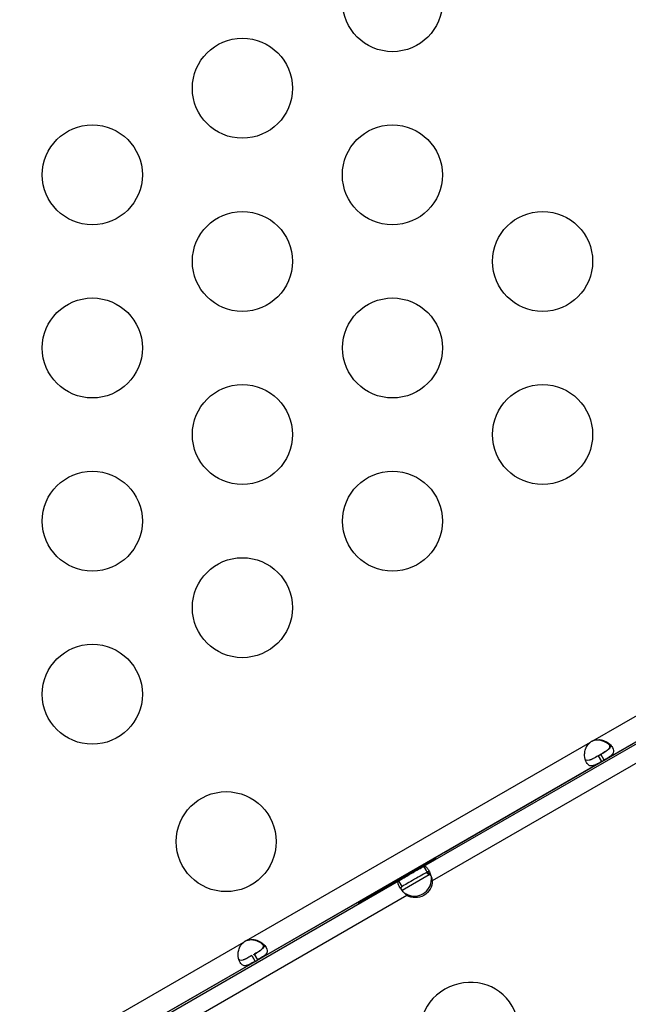
# Model space of a CAD drawing. Units: millimetres. Extents: x 97285 to 122571, y 266268 to 272128.
# Drawn here: x 103460 to 103643, y 268045 to 268341 of the extents above; entities that cross this region are included whole.
import ezdxf

# ---------------------------------------------------------------- set-up
doc = ezdxf.new("R2010")
doc.units = ezdxf.units.MM
doc.styles.get("Standard").update_dxf_attribs({"font": 'arial.ttf'})
doc.dimstyles.new('ISO-25', dxfattribs={"dimtxt": 2.5, "dimasz": 2.5, "dimexe": 1.25, "dimexo": 0.625, "dimtad": 1, "dimtxsty": 'Standard', "dimcen": 2.5, "dimadec": 0, "dimazin": 0, "dimtfac": 1, "dimtmove": 0, "dimatfit": 3, "dimfxl": 1, "dimarcsym": 0})

# ---------------------------------------------------------------- blocks, each defined once
blk = doc.blocks.new('*D3')
at = {"color": 0, "lineweight": -2, "transparency": 16777216}
for p, q in [((97668.76, 271743.67), (97547.51, 271743.67)), ((97548.76, 271523.67), (97548.76, 266488.35)), ((97668.76, 266268.35), (97547.51, 266268.35))]:
    blk.add_line(p, q, dxfattribs=at)
at = {"color": 0, "transparency": 16777216}
for points in [[(97512.09, 271523.67), (97585.42, 271523.67), (97548.76, 271743.67)], [(97512.09, 266488.35), (97585.42, 266488.35), (97548.76, 266268.35)]]:
    blk.add_solid(points, dxfattribs=at)
at = {"layer": 'Defpoints', "color": 0, "transparency": 16777216}
for p in [(106650.62, 271743.67), (97548.76, 266268.35), (104212.98, 266268.35)]:
    blk.add_point(p, dxfattribs=at)
at = {"color": 0, "transparency": 16777216, "insert": (97416.64, 269006.01), "char_height": 200, "attachment_point": 5, "rotation": 90}
blk.add_mtext('550', dxfattribs=at)

msp = doc.modelspace()

# ---------------------------------------------------------------- linework, layer by layer
for p, q in [((103632.257, 268124.382), (103693.006, 268159.455)), ((103635.607, 268118.579), (103696.356, 268153.653)), ((103667.991, 268137.167), (103587.618, 268090.763)), ((103667.981, 268137.161), (103587.628, 268090.769)), ((103581.532, 268086.687), (103660.588, 268132.33)), ((103663.082, 268127.956), (103584.078, 268082.343)), ((103528.386, 268064.412), (103631.466, 268123.925)), ((103632.042, 268124.257), (103632.257, 268124.382)), ((103633.816, 268119.855), (103634.607, 268120.311)), ((103633.816, 268119.855), (103634.816, 268118.123)), ((103635.607, 268118.579), (103634.607, 268120.311)), ((103531.736, 268058.609), (103634.816, 268118.123)), ((103634.816, 268118.123), (103635.607, 268118.579)), ((103581.387, 268087.166), (103501.017, 268040.764)), ((103581.377, 268087.16), (103501.027, 268040.77)), ((103582.209, 268085.514), (103581.532, 268086.687)), ((103566.986, 268078.515), (103579.976, 268086.015)), ((103580.03, 268085.922), (103567.039, 268078.422)), ((103583.131, 268084.152), (103575.019, 268079.469)), ((103580.03, 268085.922), (103579.976, 268086.015)), ((103582.532, 268084.955), (103582.209, 268085.514)), ((103582.873, 268084.6), (103583.048, 268084.297)), ((103583.048, 268084.297), (103583.131, 268084.152)), ((103494.927, 268036.686), (103573.988, 268082.331)), ((103573.988, 268082.331), (103574.665, 268081.159)), ((103574.665, 268081.159), (103574.988, 268080.599)), ((103583.905, 268082.643), (103583.819, 268082.791)), ((103584.078, 268082.343), (103583.905, 268082.643)), ((103576.477, 268077.954), (103497.478, 268032.344)), ((103567.039, 268078.422), (103566.986, 268078.515)), ((103576.218, 268078.403), (103576.304, 268078.255)), ((103576.304, 268078.255), (103576.477, 268077.954)), ((103448.409, 268018.237), (103527.595, 268063.955)), ((103528.171, 268064.287), (103528.386, 268064.412)), ((103529.945, 268059.885), (103530.945, 268058.153)), ((103531.736, 268058.609), (103530.736, 268060.341)), ((103451.759, 268012.434), (103530.945, 268058.153)), ((103530.945, 268058.153), (103531.736, 268058.609))]:
    msp.add_line(p, q)
for centre in [(103572.15, 268346.161), (103527.15, 268320.18), (103482.15, 268294.2), (103572.109, 268294.176), (103527.15, 268268.219), (103617.15, 268268.219), (103482.15, 268242.238), (103572.15, 268242.238), (103527.15, 268216.257), (103617.15, 268216.257), (103482.15, 268190.277), (103572.15, 268190.277), (103527.15, 268164.296), (103482.15, 268138.315), (103522.286, 268094.091)]:
    msp.add_circle(centre, 15)
for centre, start, end in [((103634.1, 268120.276), 114.17565, 125.82435), ((103633.875, 268120.148), 114.04237, 118.11058), ((103530.229, 268060.306), 114.17565, 125.82435), ((103530.004, 268060.178), 114.04237, 118.11058)]:
    msp.add_arc(centre, 4.5, start, end)
at = {"extrusion": (0, 0, -1)}
for centre, major_axis, ratio, start_param, end_param in [((103584.495, 268088.978), (-3.464, -2), 0.0089325, -2.6891175, -0.4524117), ((103577.771, 268084.49), (4.33, 2.5), 0.0089325, -2.6283373, -0.5132553), ((103580.003, 268085.968), (5.196, 3), 0.0089325, -1.5707989, 1.5707937), ((103585.395, 268087.419), (-3.464, -2), 0.9659258, -0.6168389, -0.4548959), ((103579.121, 268082.153), (-4.33, -2.5), 0.9659258, -2.6418803, -0.4997123), ((103567.013, 268078.468), (-5.196, -3), 0.0089325, -1.5707989, 1.5707937), ((103595.072, 268037.233), (12.99, 7.5), 0.9659258, -4.7124272, 1.5707581)]:
    msp.add_ellipse(centre, major_axis=major_axis, ratio=ratio, start_param=start_param, end_param=end_param, dxfattribs=at)
for centre, major_axis, ratio, start_param, end_param in [((103578.771, 268082.758), (-4.33, -2.5), 0.0089325, -2.6283373, -0.5132553), ((103585.136, 268087.867), (3.464, 2), 0.9659258, -2.6866967, -2.4938143), ((103578.862, 268082.601), (4.33, 2.5), 0.9659258, -2.6418803, -0.4997123)]:
    msp.add_ellipse(centre, major_axis=major_axis, ratio=ratio, start_param=start_param, end_param=end_param)
for points, knots in [([(103634.816, 268118.123), (103634.203, 268117.768), (103633.701, 268117.483), (103633.301, 268117.283), (103633.251, 268117.258), (103633.203, 268117.234), (103633.156, 268117.212), (103633.132, 268117.201), (103633.109, 268117.19), (103633.087, 268117.18), (103633.064, 268117.169), (103633.035, 268117.156), (103633.009, 268117.144), (103632.902, 268117.096), (103632.797, 268117.053), (103632.695, 268117.015), (103632.592, 268116.976), (103632.492, 268116.943), (103632.393, 268116.916), (103632.344, 268116.902), (103632.295, 268116.89), (103632.247, 268116.879), (103632.198, 268116.868), (103632.149, 268116.859), (103632.102, 268116.851), (103631.73, 268116.791), (103631.403, 268116.829), (103631.111, 268116.983), (103630.819, 268117.136), (103630.561, 268117.406), (103630.334, 268117.8), (103629.992, 268118.391), (103629.782, 268119.152), (103629.758, 268119.986), (103629.754, 268120.124), (103629.755, 268120.265), (103629.762, 268120.408), (103629.765, 268120.48), (103629.77, 268120.551), (103629.775, 268120.624), (103629.778, 268120.66), (103629.782, 268120.696), (103629.785, 268120.732), (103629.787, 268120.751), (103629.789, 268120.769), (103629.791, 268120.787), (103629.793, 268120.805), (103629.795, 268120.822), (103629.797, 268120.842), (103629.853, 268121.313), (103629.96, 268121.756), (103630.124, 268122.162), (103630.151, 268122.23), (103630.18, 268122.297), (103630.21, 268122.362), (103630.225, 268122.395), (103630.241, 268122.428), (103630.257, 268122.46), (103630.265, 268122.476), (103630.273, 268122.492), (103630.281, 268122.508), (103630.285, 268122.517), (103630.289, 268122.525), (103630.293, 268122.533), (103630.296, 268122.537), (103630.298, 268122.541), (103630.3, 268122.544), (103630.302, 268122.548), (103630.304, 268122.553), (103630.306, 268122.556), (103630.507, 268122.938), (103630.893, 268123.395), (103631.466, 268123.925)], [0, 0, 0, 0, 0.125, 0.125, 0.125, 0.140625, 0.140625, 0.140625, 0.1484375, 0.1484375, 0.1484375, 0.15625, 0.15625, 0.15625, 0.1875, 0.1875, 0.1875, 0.21875, 0.21875, 0.21875, 0.234375, 0.234375, 0.234375, 0.25, 0.25, 0.25, 0.375, 0.375, 0.375, 0.5, 0.5, 0.5, 0.6875, 0.6875, 0.6875, 0.71875, 0.71875, 0.71875, 0.734375, 0.734375, 0.734375, 0.7421875, 0.7421875, 0.7421875, 0.7460938, 0.7460938, 0.7460938, 0.75, 0.75, 0.75, 0.84375, 0.84375, 0.84375, 0.859375, 0.859375, 0.859375, 0.8671875, 0.8671875, 0.8671875, 0.8710938, 0.8710938, 0.8710938, 0.8730469, 0.8730469, 0.8730469, 0.8740234, 0.8740234, 0.8740234, 0.875, 0.875, 0.875, 1, 1, 1, 1]), ([(103637.368, 268122.89), (103637.074, 268123.208), (103636.717, 268123.504), (103636.306, 268123.757), (103636.188, 268123.83), (103636.066, 268123.9), (103635.939, 268123.966), (103635.876, 268123.999), (103635.811, 268124.031), (103635.746, 268124.062), (103635.713, 268124.078), (103635.68, 268124.093), (103635.647, 268124.108), (103635.63, 268124.116), (103635.613, 268124.123), (103635.597, 268124.131), (103635.58, 268124.138), (103635.564, 268124.145), (103635.546, 268124.153), (103635.111, 268124.341), (103634.674, 268124.47), (103634.24, 268124.533), (103634.168, 268124.543), (103634.096, 268124.552), (103634.024, 268124.559), (103633.988, 268124.562), (103633.952, 268124.565), (103633.916, 268124.567), (103633.898, 268124.569), (103633.88, 268124.57), (103633.862, 268124.571), (103633.853, 268124.571), (103633.844, 268124.572), (103633.835, 268124.572), (103633.83, 268124.572), (103633.826, 268124.572), (103633.821, 268124.573), (103633.817, 268124.573), (103633.811, 268124.573), (103633.808, 268124.573), (103633.377, 268124.591), (103632.788, 268124.486), (103632.042, 268124.257)], [0.5789592, 0.5789592, 0.5789592, 0.5789592, 0.6875, 0.6875, 0.6875, 0.71875, 0.71875, 0.71875, 0.734375, 0.734375, 0.734375, 0.7421875, 0.7421875, 0.7421875, 0.74609375, 0.74609375, 0.74609375, 0.75, 0.75, 0.75, 0.84375, 0.84375, 0.84375, 0.859375, 0.859375, 0.859375, 0.8671875, 0.8671875, 0.8671875, 0.87109375, 0.87109375, 0.87109375, 0.87304687, 0.87304687, 0.87304687, 0.87402344, 0.87402344, 0.87402344, 0.875, 0.875, 0.875, 1, 1, 1, 1]), ([(103632.257, 268124.382), (103632.945, 268124.607), (103633.552, 268124.71), (103634.077, 268124.694), (103634.143, 268124.692), (103634.207, 268124.688), (103634.27, 268124.682), (103634.302, 268124.679), (103634.333, 268124.676), (103634.364, 268124.672), (103634.395, 268124.668), (103634.434, 268124.663), (103634.471, 268124.657), (103634.618, 268124.635), (103634.764, 268124.607), (103634.909, 268124.572), (103635.053, 268124.537), (103635.197, 268124.496), (103635.339, 268124.448), (103635.41, 268124.424), (103635.48, 268124.399), (103635.551, 268124.372), (103635.621, 268124.345), (103635.693, 268124.316), (103635.76, 268124.287), (103636.301, 268124.054), (103636.778, 268123.758), (103637.177, 268123.418), (103637.577, 268123.078), (103637.9, 268122.695), (103638.127, 268122.301), (103638.469, 268121.709), (103638.532, 268121.204), (103638.341, 268120.743), (103638.309, 268120.667), (103638.27, 268120.591), (103638.224, 268120.516), (103638.201, 268120.479), (103638.176, 268120.442), (103638.15, 268120.405), (103638.137, 268120.387), (103638.123, 268120.368), (103638.109, 268120.35), (103638.102, 268120.341), (103638.095, 268120.331), (103638.088, 268120.322), (103638.081, 268120.313), (103638.074, 268120.305), (103638.066, 268120.295), (103637.938, 268120.138), (103637.788, 268119.993), (103637.618, 268119.854), (103637.533, 268119.784), (103637.444, 268119.716), (103637.35, 268119.649), (103637.303, 268119.615), (103637.255, 268119.581), (103637.206, 268119.548), (103637.182, 268119.531), (103637.157, 268119.514), (103637.132, 268119.498), (103637.12, 268119.489), (103637.107, 268119.481), (103637.095, 268119.473), (103637.088, 268119.469), (103637.082, 268119.464), (103637.076, 268119.46), (103637.072, 268119.458), (103637.069, 268119.456), (103637.066, 268119.454), (103637.063, 268119.452), (103637.059, 268119.449), (103637.057, 268119.448), (103636.751, 268119.247), (103636.267, 268118.96), (103635.607, 268118.579)], [0, 0, 0, 0, 0.125, 0.125, 0.125, 0.140625, 0.140625, 0.140625, 0.1484375, 0.1484375, 0.1484375, 0.15625, 0.15625, 0.15625, 0.1875, 0.1875, 0.1875, 0.21875, 0.21875, 0.21875, 0.234375, 0.234375, 0.234375, 0.25, 0.25, 0.25, 0.375, 0.375, 0.375, 0.5, 0.5, 0.5, 0.6875, 0.6875, 0.6875, 0.71875, 0.71875, 0.71875, 0.734375, 0.734375, 0.734375, 0.7421875, 0.7421875, 0.7421875, 0.7460938, 0.7460938, 0.7460938, 0.75, 0.75, 0.75, 0.8125, 0.8125, 0.8125, 0.84375, 0.84375, 0.84375, 0.859375, 0.859375, 0.859375, 0.8671875, 0.8671875, 0.8671875, 0.8710938, 0.8710938, 0.8710938, 0.8730469, 0.8730469, 0.8730469, 0.8740234, 0.8740234, 0.8740234, 0.875, 0.875, 0.875, 1, 1, 1, 1]), ([(103634.373, 268120.176), (103634.987, 268120.531), (103635.486, 268120.822), (103635.912, 268121.091), (103635.957, 268121.121), (103636.022, 268121.163), (103636.043, 268121.177), (103636.085, 268121.205), (103636.111, 268121.222), (103636.232, 268121.304), (103636.324, 268121.369), (103636.499, 268121.499), (103636.581, 268121.564), (103636.697, 268121.662), (103636.734, 268121.694), (103636.806, 268121.76), (103636.842, 268121.794), (103637.134, 268122.084), (103637.295, 268122.335), (103637.406, 268122.85), (103637.357, 268123.114), (103637.195, 268123.397), (103637.192, 268123.403), (103637.188, 268123.409)], [0, 0, 0, 0, 0.125, 0.125, 0.140625, 0.140625, 0.1484375, 0.1484375, 0.15625, 0.15625, 0.1875, 0.1875, 0.21875, 0.21875, 0.234375, 0.234375, 0.25, 0.25, 0.375, 0.375, 0.5, 0.5, 0.50271355, 0.50271355, 0.50271355, 0.50271355]), ([(103637.593, 268123.02), (103637.602, 268122.921), (103637.597, 268122.824), (103637.549, 268122.599), (103637.495, 268122.471), (103637.377, 268122.28), (103637.331, 268122.217), (103637.253, 268122.121), (103637.226, 268122.089), (103637.182, 268122.041), (103637.167, 268122.025), (103637.144, 268122.001), (103637.136, 268121.993), (103637.12, 268121.977), (103637.113, 268121.969), (103636.966, 268121.822), (103636.808, 268121.69), (103636.545, 268121.496), (103636.454, 268121.431), (103636.311, 268121.334), (103636.262, 268121.302), (103636.187, 268121.254), (103636.162, 268121.238), (103636.125, 268121.213), (103636.112, 268121.205), (103636.093, 268121.193), (103636.086, 268121.189), (103636.073, 268121.181), (103636.065, 268121.176), (103635.752, 268120.978), (103635.267, 268120.692), (103634.607, 268120.311)], [0.57820085, 0.57820085, 0.57820085, 0.57820085, 0.625, 0.625, 0.6875, 0.6875, 0.71875, 0.71875, 0.734375, 0.734375, 0.7421875, 0.7421875, 0.74609375, 0.74609375, 0.75, 0.75, 0.8125, 0.8125, 0.84375, 0.84375, 0.859375, 0.859375, 0.8671875, 0.8671875, 0.87109375, 0.87109375, 0.87304688, 0.87304688, 0.875, 0.875, 1, 1, 1, 1]), ([(103633.816, 268119.855), (103633.203, 268119.501), (103632.701, 268119.214), (103632.256, 268118.981), (103632.208, 268118.957), (103632.139, 268118.922), (103632.116, 268118.91), (103632.071, 268118.888), (103632.043, 268118.874), (103631.912, 268118.811), (103631.81, 268118.764), (103631.61, 268118.678), (103631.513, 268118.639), (103631.371, 268118.588), (103631.324, 268118.572), (103631.231, 268118.543), (103631.184, 268118.529), (103630.788, 268118.422), (103630.49, 268118.41), (103630.146, 268118.522), (103630.059, 268118.565), (103629.978, 268118.623)], [0, 0, 0, 0, 0.125, 0.125, 0.140625, 0.140625, 0.1484375, 0.1484375, 0.15625, 0.15625, 0.1875, 0.1875, 0.21875, 0.21875, 0.234375, 0.234375, 0.25, 0.25, 0.375, 0.375, 0.42178796, 0.42178796, 0.42178796, 0.42178796]), ([(103581.532, 268086.687), (103581.614, 268086.732), (103581.696, 268086.75), (103581.952, 268086.73), (103582.133, 268086.618), (103582.517, 268086.213), (103582.715, 268085.931), (103583.111, 268085.237), (103583.306, 268084.834), (103583.614, 268084.071), (103583.733, 268083.733), (103583.886, 268083.214), (103583.932, 268083.04), (103584.014, 268082.69), (103584.049, 268082.517), (103584.078, 268082.343)], [0, 0, 0, 0, 0.07992292, 0.07992292, 0.23616034, 0.23616034, 0.3871519, 0.3871519, 0.53653867, 0.53653867, 0.646051, 0.646051, 0.70088682, 0.70088682, 0.75604744, 0.75604744, 0.75604744, 0.75604744]), ([(103583.131, 268084.152), (103583.052, 268084.191), (103582.946, 268084.247), (103582.662, 268084.429), (103582.517, 268084.548), (103582.357, 268084.717), (103582.316, 268084.767), (103582.283, 268084.816)], [0, 0, 0, 0, 0.027141575, 0.027141575, 0.067585325, 0.067585325, 0.084628519, 0.084628519, 0.084628519, 0.084628519]), ([(103583.282, 268084.861), (103583.252, 268084.891), (103583.221, 268084.918), (103583.089, 268085.015), (103582.986, 268085.052), (103582.824, 268085.056), (103582.768, 268085.048), (103582.652, 268085.015), (103582.593, 268084.989), (103582.532, 268084.955)], [0.23892755, 0.23892755, 0.23892755, 0.23892755, 0.258468, 0.258468, 0.32028177, 0.32028177, 0.35264689, 0.35264689, 0.38654916, 0.38654916, 0.38654916, 0.38654916]), ([(103583.819, 268082.791), (103583.828, 268082.86), (103583.834, 268082.929), (103583.844, 268083.13), (103583.842, 268083.263), (103583.832, 268083.395), (103583.832, 268083.396), (103583.832, 268083.396)], [0, 0, 0, 0, 0.021084678, 0.021084678, 0.060064567, 0.060064567, 0.060211145, 0.060211145, 0.060211145, 0.060211145]), ([(103576.477, 268077.954), (103576.278, 268078.118), (103576.089, 268078.29), (103575.539, 268078.834), (103575.204, 268079.223), (103574.621, 268079.99), (103574.377, 268080.36), (103574, 268081.035), (103573.87, 268081.334), (103573.76, 268081.767), (103573.751, 268081.921), (103573.795, 268082.108), (103573.82, 268082.163), (103573.889, 268082.258), (103573.933, 268082.298), (103573.988, 268082.331)], [0, 0, 0, 0, 0.07959719, 0.07959719, 0.23528406, 0.23528406, 0.38596495, 0.38596495, 0.53525003, 0.53525003, 0.64508172, 0.64508172, 0.70009213, 0.70009213, 0.75544556, 0.75544556, 0.75544556, 0.75544556]), ([(103574.988, 268080.599), (103574.951, 268080.578), (103574.917, 268080.554), (103574.827, 268080.483), (103574.779, 268080.431), (103574.678, 268080.269), (103574.654, 268080.146), (103574.679, 268079.97), (103574.685, 268079.937), (103574.694, 268079.903)], [0, 0, 0, 0, 0.02140109, 0.02140109, 0.06086507, 0.06086507, 0.13202539, 0.13202539, 0.14793125, 0.14793125, 0.14793125, 0.14793125]), ([(103575.688, 268078.694), (103575.762, 268078.643), (103575.839, 268078.596), (103576.016, 268078.496), (103576.115, 268078.447), (103576.218, 268078.403)], [0.326492772, 0.326492772, 0.326492772, 0.326492772, 0.353026167, 0.353026167, 0.386424137, 0.386424137, 0.386424137, 0.386424137]), ([(103530.945, 268058.153), (103530.332, 268057.798), (103529.83, 268057.513), (103529.43, 268057.313), (103529.38, 268057.288), (103529.331, 268057.264), (103529.285, 268057.242), (103529.261, 268057.231), (103529.238, 268057.22), (103529.216, 268057.21), (103529.193, 268057.199), (103529.164, 268057.186), (103529.138, 268057.174), (103529.031, 268057.126), (103528.926, 268057.083), (103528.824, 268057.045), (103528.721, 268057.006), (103528.621, 268056.973), (103528.522, 268056.946), (103528.473, 268056.932), (103528.424, 268056.92), (103528.376, 268056.909), (103528.327, 268056.898), (103528.278, 268056.889), (103528.231, 268056.881), (103527.859, 268056.821), (103527.532, 268056.859), (103527.24, 268057.013), (103526.948, 268057.166), (103526.69, 268057.436), (103526.463, 268057.83), (103526.064, 268058.52), (103525.845, 268059.439), (103525.891, 268060.438), (103525.894, 268060.51), (103525.898, 268060.581), (103525.904, 268060.654), (103525.907, 268060.69), (103525.911, 268060.726), (103525.914, 268060.762), (103525.916, 268060.781), (103525.918, 268060.799), (103525.92, 268060.817), (103525.922, 268060.835), (103525.924, 268060.852), (103525.926, 268060.872), (103525.982, 268061.343), (103526.089, 268061.786), (103526.253, 268062.192), (103526.28, 268062.26), (103526.309, 268062.327), (103526.339, 268062.392), (103526.354, 268062.425), (103526.37, 268062.458), (103526.386, 268062.49), (103526.394, 268062.506), (103526.402, 268062.522), (103526.41, 268062.538), (103526.414, 268062.547), (103526.418, 268062.555), (103526.422, 268062.563), (103526.424, 268062.567), (103526.427, 268062.571), (103526.429, 268062.574), (103526.431, 268062.578), (103526.433, 268062.583), (103526.435, 268062.586), (103526.636, 268062.968), (103527.022, 268063.425), (103527.595, 268063.955)], [0, 0, 0, 0, 0.125, 0.125, 0.125, 0.140625, 0.140625, 0.140625, 0.1484375, 0.1484375, 0.1484375, 0.15625, 0.15625, 0.15625, 0.1875, 0.1875, 0.1875, 0.21875, 0.21875, 0.21875, 0.234375, 0.234375, 0.234375, 0.25, 0.25, 0.25, 0.375, 0.375, 0.375, 0.5, 0.5, 0.5, 0.71875, 0.71875, 0.71875, 0.734375, 0.734375, 0.734375, 0.7421875, 0.7421875, 0.7421875, 0.7460938, 0.7460938, 0.7460938, 0.75, 0.75, 0.75, 0.84375, 0.84375, 0.84375, 0.859375, 0.859375, 0.859375, 0.8671875, 0.8671875, 0.8671875, 0.8710937, 0.8710937, 0.8710937, 0.8730469, 0.8730469, 0.8730469, 0.8740234, 0.8740234, 0.8740234, 0.875, 0.875, 0.875, 1, 1, 1, 1]), ([(103533.497, 268062.92), (103533.203, 268063.238), (103532.845, 268063.534), (103532.435, 268063.787), (103532.317, 268063.86), (103532.195, 268063.93), (103532.068, 268063.996), (103532.005, 268064.029), (103531.94, 268064.061), (103531.875, 268064.092), (103531.842, 268064.108), (103531.809, 268064.123), (103531.776, 268064.138), (103531.759, 268064.146), (103531.742, 268064.153), (103531.726, 268064.161), (103531.709, 268064.168), (103531.693, 268064.175), (103531.675, 268064.183), (103531.385, 268064.308), (103531.094, 268064.408), (103530.804, 268064.479), (103530.658, 268064.514), (103530.514, 268064.542), (103530.369, 268064.563), (103530.297, 268064.573), (103530.225, 268064.582), (103530.153, 268064.589), (103530.117, 268064.592), (103530.081, 268064.595), (103530.045, 268064.597), (103530.027, 268064.599), (103530.009, 268064.6), (103529.991, 268064.601), (103529.982, 268064.601), (103529.973, 268064.602), (103529.964, 268064.602), (103529.959, 268064.602), (103529.955, 268064.602), (103529.95, 268064.603), (103529.946, 268064.603), (103529.94, 268064.603), (103529.937, 268064.603), (103529.506, 268064.621), (103528.917, 268064.516), (103528.171, 268064.287)], [0.5789592, 0.5789592, 0.5789592, 0.5789592, 0.6875, 0.6875, 0.6875, 0.71875, 0.71875, 0.71875, 0.734375, 0.734375, 0.734375, 0.7421875, 0.7421875, 0.7421875, 0.74609375, 0.74609375, 0.74609375, 0.75, 0.75, 0.75, 0.8125, 0.8125, 0.8125, 0.84375, 0.84375, 0.84375, 0.859375, 0.859375, 0.859375, 0.8671875, 0.8671875, 0.8671875, 0.87109375, 0.87109375, 0.87109375, 0.87304688, 0.87304688, 0.87304688, 0.87402344, 0.87402344, 0.87402344, 0.875, 0.875, 0.875, 1, 1, 1, 1]), ([(103528.386, 268064.412), (103529.074, 268064.637), (103529.681, 268064.74), (103530.206, 268064.724), (103530.272, 268064.722), (103530.336, 268064.718), (103530.399, 268064.712), (103530.431, 268064.709), (103530.462, 268064.706), (103530.493, 268064.702), (103530.524, 268064.698), (103530.563, 268064.693), (103530.6, 268064.687), (103530.747, 268064.665), (103530.893, 268064.637), (103531.038, 268064.602), (103531.182, 268064.567), (103531.326, 268064.526), (103531.468, 268064.478), (103531.539, 268064.454), (103531.609, 268064.429), (103531.68, 268064.402), (103531.75, 268064.375), (103531.822, 268064.346), (103531.889, 268064.317), (103532.43, 268064.084), (103532.907, 268063.788), (103533.306, 268063.448), (103533.706, 268063.108), (103534.029, 268062.725), (103534.256, 268062.331), (103534.655, 268061.641), (103534.674, 268061.069), (103534.353, 268060.546), (103534.33, 268060.509), (103534.305, 268060.472), (103534.279, 268060.435), (103534.266, 268060.417), (103534.252, 268060.398), (103534.238, 268060.38), (103534.231, 268060.371), (103534.224, 268060.361), (103534.217, 268060.352), (103534.21, 268060.343), (103534.203, 268060.335), (103534.195, 268060.325), (103534.003, 268060.089), (103533.76, 268059.881), (103533.479, 268059.679), (103533.432, 268059.645), (103533.384, 268059.611), (103533.335, 268059.578), (103533.311, 268059.561), (103533.286, 268059.544), (103533.261, 268059.528), (103533.249, 268059.519), (103533.236, 268059.511), (103533.223, 268059.503), (103533.217, 268059.499), (103533.211, 268059.494), (103533.205, 268059.49), (103533.201, 268059.488), (103533.198, 268059.486), (103533.195, 268059.484), (103533.192, 268059.482), (103533.188, 268059.479), (103533.185, 268059.478), (103532.88, 268059.277), (103532.396, 268058.99), (103531.736, 268058.609)], [0, 0, 0, 0, 0.125, 0.125, 0.125, 0.140625, 0.140625, 0.140625, 0.1484375, 0.1484375, 0.1484375, 0.15625, 0.15625, 0.15625, 0.1875, 0.1875, 0.1875, 0.21875, 0.21875, 0.21875, 0.234375, 0.234375, 0.234375, 0.25, 0.25, 0.25, 0.375, 0.375, 0.375, 0.5, 0.5, 0.5, 0.71875, 0.71875, 0.71875, 0.734375, 0.734375, 0.734375, 0.7421875, 0.7421875, 0.7421875, 0.7460937, 0.7460937, 0.7460937, 0.75, 0.75, 0.75, 0.84375, 0.84375, 0.84375, 0.859375, 0.859375, 0.859375, 0.8671875, 0.8671875, 0.8671875, 0.8710937, 0.8710937, 0.8710937, 0.8730469, 0.8730469, 0.8730469, 0.8740234, 0.8740234, 0.8740234, 0.875, 0.875, 0.875, 1, 1, 1, 1]), ([(103530.502, 268060.206), (103531.116, 268060.561), (103531.615, 268060.852), (103532.041, 268061.121), (103532.086, 268061.151), (103532.151, 268061.193), (103532.172, 268061.207), (103532.214, 268061.235), (103532.24, 268061.252), (103532.361, 268061.334), (103532.453, 268061.399), (103532.628, 268061.529), (103532.71, 268061.594), (103532.826, 268061.692), (103532.863, 268061.724), (103532.935, 268061.79), (103532.971, 268061.824), (103533.262, 268062.114), (103533.423, 268062.365), (103533.535, 268062.88), (103533.486, 268063.144), (103533.324, 268063.427), (103533.32, 268063.433), (103533.317, 268063.439)], [0, 0, 0, 0, 0.125, 0.125, 0.140625, 0.140625, 0.1484375, 0.1484375, 0.15625, 0.15625, 0.1875, 0.1875, 0.21875, 0.21875, 0.234375, 0.234375, 0.25, 0.25, 0.375, 0.375, 0.5, 0.5, 0.50271355, 0.50271355, 0.50271355, 0.50271355]), ([(103533.722, 268063.05), (103533.731, 268062.951), (103533.726, 268062.854), (103533.678, 268062.629), (103533.624, 268062.501), (103533.506, 268062.31), (103533.46, 268062.247), (103533.382, 268062.151), (103533.354, 268062.119), (103533.311, 268062.071), (103533.296, 268062.055), (103533.273, 268062.031), (103533.265, 268062.023), (103533.249, 268062.007), (103533.242, 268061.999), (103533.095, 268061.852), (103532.937, 268061.72), (103532.674, 268061.526), (103532.583, 268061.461), (103532.44, 268061.364), (103532.391, 268061.332), (103532.316, 268061.284), (103532.291, 268061.268), (103532.253, 268061.243), (103532.241, 268061.235), (103532.222, 268061.223), (103532.215, 268061.219), (103532.202, 268061.211), (103532.194, 268061.206), (103531.881, 268061.008), (103531.396, 268060.722), (103530.736, 268060.341)], [0.57820085, 0.57820085, 0.57820085, 0.57820085, 0.625, 0.625, 0.6875, 0.6875, 0.71875, 0.71875, 0.734375, 0.734375, 0.7421875, 0.7421875, 0.74609375, 0.74609375, 0.75, 0.75, 0.8125, 0.8125, 0.84375, 0.84375, 0.859375, 0.859375, 0.8671875, 0.8671875, 0.87109375, 0.87109375, 0.87304688, 0.87304688, 0.875, 0.875, 1, 1, 1, 1]), ([(103529.945, 268059.885), (103529.332, 268059.531), (103528.83, 268059.244), (103528.385, 268059.011), (103528.337, 268058.987), (103528.268, 268058.952), (103528.245, 268058.94), (103528.2, 268058.918), (103528.172, 268058.904), (103528.041, 268058.841), (103527.939, 268058.794), (103527.739, 268058.708), (103527.642, 268058.669), (103527.5, 268058.618), (103527.453, 268058.602), (103527.36, 268058.573), (103527.313, 268058.559), (103526.917, 268058.452), (103526.619, 268058.44), (103526.275, 268058.552), (103526.188, 268058.595), (103526.107, 268058.653)], [0, 0, 0, 0, 0.125, 0.125, 0.140625, 0.140625, 0.1484375, 0.1484375, 0.15625, 0.15625, 0.1875, 0.1875, 0.21875, 0.21875, 0.234375, 0.234375, 0.25, 0.25, 0.375, 0.375, 0.42178796, 0.42178796, 0.42178796, 0.42178796])]:
    msp.add_open_spline(points, degree=3, knots=knots)
for points in [[(103633.049, 268124.595), (103632.759, 268124.515), (103632.423, 268124.402), (103632.042, 268124.257)], [(103587.628, 268090.769), (103587.624, 268090.767), (103587.621, 268090.765), (103587.618, 268090.763)], [(103581.387, 268087.166), (103581.383, 268087.164), (103581.38, 268087.162), (103581.377, 268087.16)], [(103582.508, 268084.942), (103582.639, 268084.812), (103582.763, 268084.698), (103582.873, 268084.6)], [(103529.178, 268064.625), (103528.888, 268064.545), (103528.552, 268064.432), (103528.171, 268064.287)]]:
    msp.add_open_spline(points, degree=3)

# ---------------------------------------------------------------- dimensions: what is measured, and where the dimension line sits
dim = msp.add_linear_dim(base=(97548.756, 266268.348), p1=(106650.625, 271743.668), p2=(104212.984, 266268.348), angle=90, text='550', dimstyle='ISO-25', override={"dimtxt": 200, "dimasz": 220, "dimgap": 30, "dimtad": 2, "dimfxl": 120, "dimfxlon": 1})
dim.commit()
dim.dimension.update_dxf_attribs({"geometry": '*D3', "text_midpoint": (97416.642, 269006.008)})

doc.saveas('drawing.dxf')
